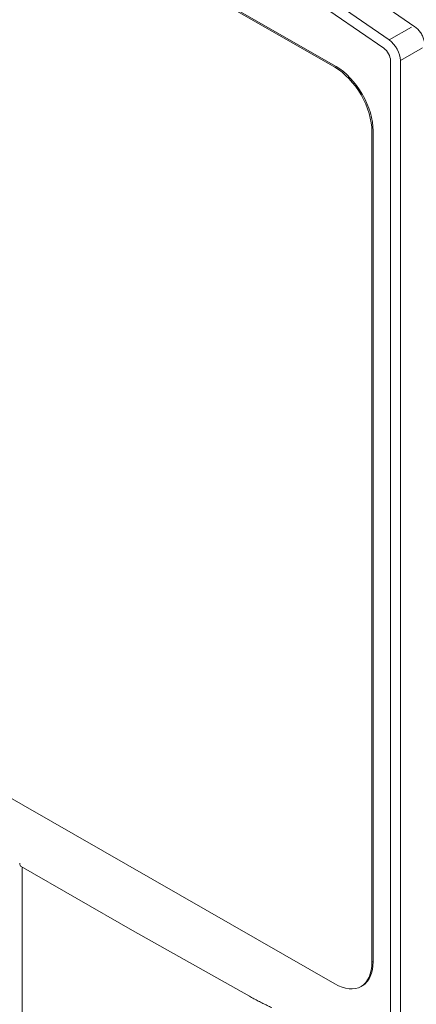
# Model space of a CAD drawing. Units: millimetres. Extents: x -556 to 0, y 0 to 403.
# Drawn here: x -93 to -82, y 163 to 191 of the extents above; entities that cross this region are included whole.
import ezdxf

# ---------------------------------------------------------------- set-up
doc = ezdxf.new("R2010")
doc.units = ezdxf.units.MM
doc.header["$LTSCALE"] = 2

# ---------------------------------------------------------------- blocks, each defined once
blk = doc.blocks.new('CGI0770-01')
at = {"color": 0, "linetype": 'Continuous', "lineweight": 0, "extrusion": (0.707107, -0.40558, 0.579228)}
for p, q in [((-112.37611355, 206.05826194), (-84.02113162, 189.79451246)), ((-112.34075821, 206.07854093), (-83.98577628, 189.81479145)), ((-84.99329413, 193.20066953), (-81.72961757, 190.95061901)), ((-82.96047145, 187.95741471), (-82.96047145, 164.20200542)), ((-82.92511611, 187.9776937), (-82.92511611, 164.22228441)), ((-84.02113162, 163.58164704), (-112.37611355, 179.84539653)), ((-92.99483029, 166.9397985), (-89.81304104, 165.11479916)), ((-89.81255911, 165.11452535), (-86.46627135, 163.23140277)), ((-82.96047145, 164.20200542), (-82.92511611, 164.22228441)), ((-83.23946206, 163.52949496), (-83.2748174, 163.50921597))]:
    blk.add_line(p, q, dxfattribs=at)
at = {"color": 31, "linetype": 'Continuous', "lineweight": 0, "extrusion": (0.707107, -0.40558, 0.579228)}
for p, q in [((-85.72934872, 192.82557622), (-82.46567216, 190.57552571)), ((-82.62116547, 190.33946374), (-85.88484203, 192.58951426)), ((-82.46567216, 190.57552571), (-81.82856895, 190.9409531)), ((-81.51019544, 190.35079818), (-82.14729865, 189.98537079)), ((-82.43014136, 161.64679563), (-82.43014136, 189.98537079)), ((-82.14729865, 189.98537079), (-82.14729865, 161.64679563)), ((-92.96603241, 157.4037998), (-92.96603241, 166.92328071))]:
    blk.add_line(p, q, dxfattribs=at)
at = {"color": 31, "linetype": 'Continuous', "lineweight": 0, "extrusion": (6.32611e-16, -2.01714e-17, -1)}
blk.add_ellipse((-82.6422734, 190.10704473), major_axis=(-0.14926284, 0.26023183), ratio=0.5792279653, start_param=0.8801644372, end_param=2.3512921115, dxfattribs=at)
at = {"color": 31, "linetype": 'Continuous', "lineweight": 0, "extrusion": (5.80915e-16, 1.41716e-17, -1)}
blk.add_ellipse((-82.50085204, 190.18816068), major_axis=(0.24877141, -0.43371971), ratio=0.5792279653, start_param=4.0217570908, end_param=5.4928847651, dxfattribs=at)
at = {"color": 0, "linetype": 'Continuous', "lineweight": 0}
for centre, major_axis, start_param, end_param in [((-84.02113162, 188.56578439), (0.74631422, -1.30115913), 0.7903005421, 2.3610968689), ((-83.98577628, 188.58606338), (0.74631422, -1.30115913), 0.7903005421, 2.3610968689), ((-92.89532172, 167.11328638), (-0.09950856, -0.17348788), 5.4928847651, 6.2831853072), ((-84.02113162, 164.81037511), (0.74631422, -1.30115913), 5.5026895225, 7.0734858493), ((-83.98577628, 164.8306541), (0.74631422, -1.30115913), 0, 0.7903005421)]:
    blk.add_ellipse(centre, major_axis=major_axis, ratio=0.5792279653, start_param=start_param, end_param=end_param, dxfattribs=at)
for points, knots in [([(-81.72961757, 190.95061901), (-81.69610336, 190.92751357), (-81.66553977, 190.90075844), (-81.60972463, 190.84187082), (-81.58449448, 190.80971249), (-81.53976774, 190.74145789), (-81.5202818, 190.70536515), (-81.48790191, 190.63058144), (-81.47499829, 190.59190255), (-81.4570256, 190.51288371), (-81.45190969, 190.47253783), (-81.45190969, 190.43150856)], [0.0996686525, 0.0996686525, 0.0996686525, 0.0996686525, 0.3938941874, 0.3938941874, 0.6881197222, 0.6881197222, 0.9823452571, 0.9823452571, 1.2765707919, 1.2765707919, 1.5707963268, 1.5707963268, 1.5707963268, 1.5707963268]), ([(-85.82666106, 162.90498347), (-85.86924043, 162.92447337), (-85.91184269, 162.94442373), (-85.99708023, 162.98523814), (-86.03971552, 163.00610218), (-86.12500639, 163.0487365), (-86.16766196, 163.07050676), (-86.25298064, 163.11494581), (-86.29564374, 163.13761459), (-86.38096468, 163.18384277), (-86.42362253, 163.20740215), (-86.46627135, 163.23140277)], [3.041924001099, 3.041924001099, 3.041924001099, 3.041924001099, 3.059988627135, 3.059988627135, 3.078053253172, 3.078053253172, 3.096117879209, 3.096117879209, 3.114182505246, 3.114182505246, 3.132247131282, 3.132247131282, 3.132247131282, 3.132247131282])]:
    blk.add_open_spline(points, degree=3, knots=knots, dxfattribs=at)

msp = doc.modelspace()

# ---------------------------------------------------------------- block references
msp.add_blockref('CGI0770-01', (0, 0))

doc.saveas('drawing.dxf')
